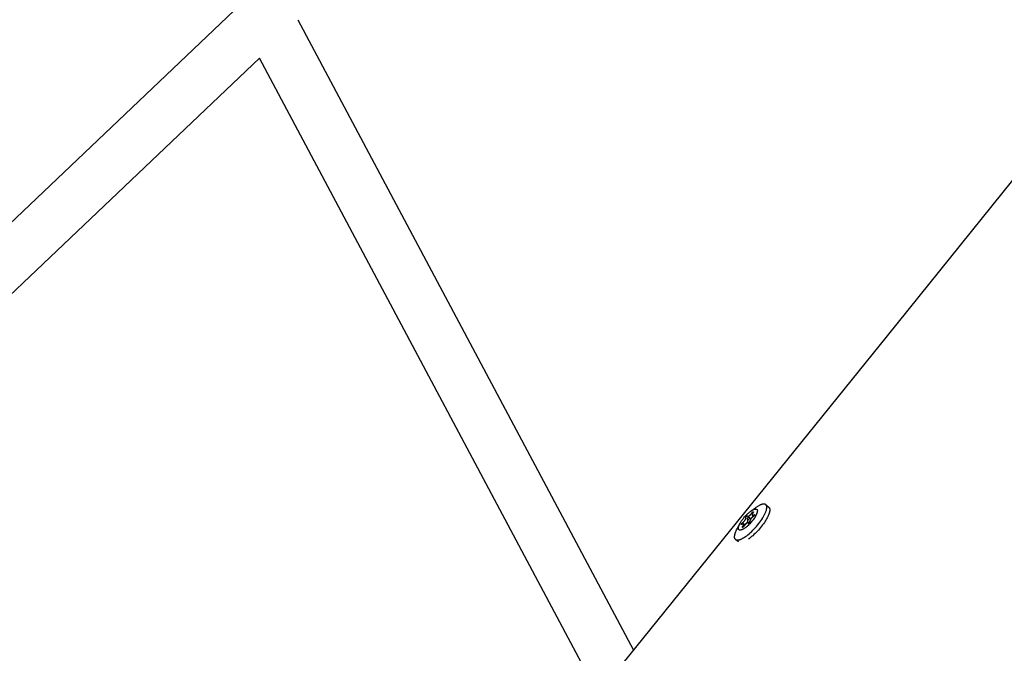
# Model space of a CAD drawing. Units: inches. Extents: x -398 to 785, y -364 to 370.
# Drawn here: x 106 to 121, y -167 to -157 of the extents above; entities that cross this region are included whole.
import ezdxf

# ---------------------------------------------------------------- set-up
doc = ezdxf.new("R2010")
doc.units = ezdxf.units.IN
doc.header["$MEASUREMENT"] = 0
doc.layers.add('Make2D$Visible$Curves', color=7, linetype='Continuous', true_color=0x000000)

msp = doc.modelspace()

# ---------------------------------------------------------------- linework, layer by layer
at = {"layer": 'Make2D$Visible$Curves', "lineweight": -3}
for points in [[(118.7742, -162.1722), (131.0227, -146.9374)], [(90.5989, -174.5699), (108.8378, -157.2236)], [(109.8024, -157.3608), (114.9102, -166.9576)], [(109.2216, -157.9447), (90.9225, -175.3482)], [(114.3729, -167.623), (109.2216, -157.9447)], [(113.7507, -168.3935), (118.7742, -162.1722)], [(116.5078, -165.1166), (116.5076, -165.1161), (116.5073, -165.1156), (116.5071, -165.1151), (116.5069, -165.1146), (116.5067, -165.1141), (116.5065, -165.1135), (116.5063, -165.113), (116.5062, -165.1124), (116.506, -165.1119), (116.5059, -165.1113), (116.5057, -165.1107), (116.5056, -165.1101), (116.5053, -165.1089), (116.5051, -165.1077), (116.5049, -165.1064), (116.5048, -165.1051), (116.5047, -165.1037), (116.5046, -165.1023), (116.5046, -165.1009), (116.5045, -165.0994), (116.5046, -165.0979), (116.5047, -165.0964), (116.5048, -165.0948), (116.5049, -165.0932), (116.5051, -165.0916), (116.5053, -165.0899), (116.5056, -165.0882), (116.5059, -165.0864), (116.5066, -165.0828), (116.5074, -165.0791), (116.5084, -165.0753), (116.5096, -165.0713), (116.5109, -165.0672), (116.5123, -165.0631), (116.5139, -165.0588), (116.5156, -165.0545), (116.5175, -165.0501), (116.5195, -165.0456), (116.5216, -165.041), (116.5262, -165.0317), (116.5312, -165.0223), (116.5367, -165.0127), (116.5425, -165.0031), (116.5486, -164.9936), (116.5556, -164.9831), (116.5631, -164.9724), (116.5712, -164.9615), (116.5797, -164.9505), (116.5886, -164.9395), (116.5978, -164.9285), (116.6074, -164.9177), (116.6172, -164.9072), (116.6271, -164.8969), (116.6371, -164.887), (116.6471, -164.8775), (116.6571, -164.8686), (116.6669, -164.8602), (116.6765, -164.8523), (116.6859, -164.8452), (116.6949, -164.8387)], [(116.6445, -164.9161), (116.6446, -164.9162), (116.6447, -164.9163), (116.6448, -164.9164), (116.6449, -164.9164), (116.645, -164.9165), (116.6451, -164.9166), (116.6452, -164.9167), (116.6453, -164.9167), (116.6454, -164.9168), (116.6455, -164.9169), (116.6456, -164.9169), (116.6458, -164.917), (116.6459, -164.9171), (116.646, -164.9171), (116.6461, -164.9172), (116.6462, -164.9172), (116.6464, -164.9173), (116.6465, -164.9173), (116.6466, -164.9174), (116.6468, -164.9174), (116.6469, -164.9174), (116.647, -164.9175), (116.6472, -164.9175), (116.6473, -164.9175), (116.6474, -164.9176), (116.6476, -164.9176), (116.6477, -164.9176), (116.6479, -164.9176), (116.6481, -164.9177), (116.6484, -164.9177), (116.6487, -164.9177), (116.6491, -164.9177), (116.6494, -164.9178), (116.6497, -164.9177), (116.65, -164.9177), (116.6503, -164.9177), (116.6507, -164.9177), (116.651, -164.9176), (116.6514, -164.9176), (116.6517, -164.9175), (116.6521, -164.9174), (116.6525, -164.9174), (116.6529, -164.9173), (116.6532, -164.9172), (116.6536, -164.9171), (116.654, -164.9169), (116.6548, -164.9167), (116.6557, -164.9164), (116.6565, -164.916), (116.6574, -164.9157), (116.6583, -164.9152), (116.6593, -164.9148), (116.6602, -164.9143), (116.6612, -164.9138), (116.6633, -164.9126), (116.6654, -164.9113), (116.6677, -164.9099), (116.67, -164.9083), (116.6729, -164.9062), (116.6757, -164.9041), (116.6784, -164.9019), (116.6812, -164.8996), (116.6839, -164.8973), (116.6865, -164.8948), (116.6891, -164.8923), (116.6917, -164.8896), (116.6943, -164.8869), (116.6968, -164.8841), (116.6992, -164.8812), (116.7017, -164.8783), (116.7041, -164.8752), (116.7064, -164.8721), (116.7087, -164.8689), (116.711, -164.8656), (116.7117, -164.8646), (116.7124, -164.8636), (116.7131, -164.8627), (116.7138, -164.8618), (116.7145, -164.8609), (116.7153, -164.86), (116.716, -164.8592), (116.7168, -164.8584), (116.7176, -164.8576), (116.7183, -164.8569), (116.7191, -164.8561), (116.7199, -164.8554), (116.7207, -164.8547), (116.7216, -164.8541), (116.7224, -164.8534), (116.7232, -164.8528), (116.7247, -164.8519), (116.7253, -164.8515), (116.7259, -164.8511), (116.7265, -164.8507), (116.7271, -164.8504), (116.7276, -164.8502), (116.7279, -164.85), (116.7282, -164.8499), (116.7284, -164.8498), (116.7286, -164.8497), (116.7289, -164.8497), (116.7291, -164.8496), (116.7293, -164.8495), (116.7295, -164.8495), (116.7296, -164.8495), (116.7297, -164.8494), (116.7298, -164.8494), (116.7299, -164.8494), (116.73, -164.8494), (116.73, -164.8494), (116.7301, -164.8494), (116.7302, -164.8494), (116.7303, -164.8494), (116.7304, -164.8494), (116.7305, -164.8494), (116.7305, -164.8494), (116.7306, -164.8494), (116.7307, -164.8494), (116.7307, -164.8494), (116.7308, -164.8494), (116.7308, -164.8494), (116.7308, -164.8494), (116.7309, -164.8494), (116.7309, -164.8494), (116.7309, -164.8494), (116.731, -164.8494), (116.731, -164.8494), (116.731, -164.8494), (116.7311, -164.8495), (116.7311, -164.8495), (116.7311, -164.8495), (116.7311, -164.8495), (116.7312, -164.8495), (116.7312, -164.8495), (116.7312, -164.8495), (116.7313, -164.8495), (116.7313, -164.8496), (116.7313, -164.8496), (116.7313, -164.8496), (116.7314, -164.8496), (116.7314, -164.8496), (116.7314, -164.8497), (116.7314, -164.8497), (116.7315, -164.8497), (116.7315, -164.8497), (116.7315, -164.8497), (116.7315, -164.8498), (116.7316, -164.8498), (116.7316, -164.8498), (116.7316, -164.8498), (116.7316, -164.8498), (116.7316, -164.8499), (116.7317, -164.8499), (116.7317, -164.8499), (116.7317, -164.8499), (116.7317, -164.85), (116.7317, -164.85), (116.7317, -164.85), (116.7318, -164.8501), (116.7318, -164.8501), (116.7318, -164.8501), (116.7318, -164.8501), (116.7318, -164.8502), (116.7318, -164.8502), (116.7319, -164.8502), (116.7319, -164.8503), (116.7319, -164.8503), (116.7319, -164.8503), (116.7319, -164.8504), (116.7319, -164.8504), (116.7319, -164.8505), (116.732, -164.8506), (116.732, -164.8506), (116.732, -164.8507), (116.732, -164.8508), (116.732, -164.8509), (116.732, -164.851), (116.732, -164.8511), (116.732, -164.8511), (116.732, -164.8512), (116.732, -164.8513), (116.732, -164.8514), (116.732, -164.8515), (116.732, -164.8516), (116.732, -164.8518), (116.732, -164.8521), (116.732, -164.8523), (116.7319, -164.8525), (116.7319, -164.8528), (116.7318, -164.8531), (116.7318, -164.8533), (116.7317, -164.8536), (116.7316, -164.8539), (116.7315, -164.8545), (116.7313, -164.8551), (116.731, -164.8558), (116.7309, -164.8562), (116.7307, -164.8566), (116.7306, -164.857), (116.7304, -164.8574), (116.7302, -164.8578), (116.73, -164.8582), (116.7296, -164.859), (116.7291, -164.8598), (116.7286, -164.8607), (116.728, -164.8616), (116.7274, -164.8625)], [(116.9671, -164.7808), (116.9678, -164.7814), (116.9684, -164.782), (116.9691, -164.7827), (116.9697, -164.7834), (116.9703, -164.784), (116.9709, -164.7848), (116.9715, -164.7855), (116.9721, -164.7862), (116.9726, -164.787), (116.9732, -164.7878), (116.9737, -164.7886), (116.9742, -164.7894), (116.9747, -164.7903), (116.9752, -164.7911), (116.9757, -164.792), (116.9761, -164.7929), (116.9765, -164.7939), (116.9769, -164.7948), (116.9773, -164.7958), (116.9777, -164.7968), (116.9781, -164.7978), (116.9784, -164.7988), (116.9787, -164.7999), (116.979, -164.801), (116.9793, -164.802), (116.9796, -164.8032), (116.9798, -164.8043), (116.9801, -164.8054), (116.9803, -164.8066), (116.9805, -164.8078), (116.9808, -164.8103), (116.9811, -164.8128), (116.9812, -164.8154), (116.9813, -164.8181), (116.9814, -164.8208), (116.9813, -164.8237), (116.9812, -164.8266), (116.981, -164.8296), (116.9807, -164.8326), (116.9804, -164.8357), (116.9799, -164.8389), (116.9794, -164.8422), (116.9788, -164.8456), (116.9781, -164.849), (116.9774, -164.8524), (116.9756, -164.8596), (116.9736, -164.8669), (116.9712, -164.8745), (116.9685, -164.8823), (116.9656, -164.8903), (116.9623, -164.8985), (116.9588, -164.9068), (116.955, -164.9153), (116.951, -164.9239), (116.9422, -164.9414), (116.9325, -164.9592), (116.922, -164.9771), (116.9109, -164.995), (116.899, -165.0132), (116.8861, -165.0318), (116.8723, -165.0507), (116.8577, -165.0699), (116.8423, -165.0891), (116.8263, -165.1083), (116.8097, -165.1272), (116.7927, -165.1457), (116.7754, -165.1638), (116.758, -165.1811), (116.7405, -165.1977), (116.7231, -165.2134), (116.706, -165.2281), (116.6892, -165.2418), (116.673, -165.2543), (116.6572, -165.2656)], [(116.6949, -164.8387), (116.7, -164.8352), (116.705, -164.8319), (116.71, -164.8288), (116.7149, -164.8258), (116.7198, -164.8231), (116.7246, -164.8205), (116.7294, -164.8181), (116.734, -164.816), (116.7386, -164.814), (116.7408, -164.8132), (116.743, -164.8123), (116.7452, -164.8116), (116.7473, -164.8109), (116.7494, -164.8103), (116.7514, -164.8097), (116.7535, -164.8092), (116.7554, -164.8087), (116.7574, -164.8084), (116.7593, -164.8081), (116.7611, -164.8078), (116.7629, -164.8076), (116.7638, -164.8076), (116.7647, -164.8075), (116.7656, -164.8075), (116.7664, -164.8075), (116.7672, -164.8075), (116.7681, -164.8075), (116.7689, -164.8076), (116.7697, -164.8076), (116.7705, -164.8077), (116.7712, -164.8078), (116.772, -164.8079), (116.7728, -164.808), (116.7735, -164.8081), (116.7742, -164.8083), (116.7749, -164.8085), (116.7756, -164.8086), (116.7763, -164.8088), (116.777, -164.8091), (116.7776, -164.8093), (116.7783, -164.8095), (116.7789, -164.8098), (116.7795, -164.8101), (116.7801, -164.8104), (116.7807, -164.8107), (116.7813, -164.811), (116.7818, -164.8114), (116.7824, -164.8117), (116.7829, -164.8121), (116.7834, -164.8125), (116.7839, -164.8129), (116.7844, -164.8133), (116.7849, -164.8138), (116.7853, -164.8142), (116.7858, -164.8147), (116.7862, -164.8152), (116.7866, -164.8157), (116.787, -164.8162), (116.7874, -164.8167), (116.7878, -164.8173), (116.7881, -164.8178), (116.7885, -164.8184), (116.7888, -164.8189), (116.7891, -164.8195), (116.7894, -164.8201), (116.7897, -164.8208), (116.79, -164.8214), (116.7902, -164.822), (116.7905, -164.8227), (116.7907, -164.8234), (116.7909, -164.824), (116.7911, -164.8247), (116.7913, -164.8254), (116.7915, -164.8262), (116.7917, -164.8269), (116.7918, -164.8276), (116.792, -164.8284), (116.7921, -164.8291), (116.7922, -164.8299), (116.7923, -164.8307), (116.7924, -164.8315), (116.7925, -164.8331), (116.7926, -164.8347), (116.7926, -164.8364), (116.7926, -164.8381), (116.7925, -164.8399), (116.7924, -164.8417), (116.7922, -164.8436), (116.792, -164.8455), (116.7917, -164.8475), (116.7914, -164.8496), (116.791, -164.8517), (116.7906, -164.8538), (116.7901, -164.856), (116.7895, -164.8582), (116.7883, -164.8629), (116.7868, -164.8677), (116.7851, -164.8728), (116.7831, -164.878), (116.781, -164.8834), (116.7786, -164.889), (116.776, -164.8947), (116.7731, -164.9006), (116.7701, -164.9065), (116.7668, -164.9126), (116.7634, -164.9188), (116.7559, -164.9314), (116.7478, -164.9443), (116.7391, -164.9571), (116.7298, -164.97), (116.7202, -164.9826), (116.7103, -164.995), (116.7002, -165.007), (116.6901, -165.0185)], [(116.6926, -164.8403), (116.7665, -164.7878)], [(116.7274, -164.8625), (116.7253, -164.8658), (116.7233, -164.869), (116.7214, -164.872), (116.7198, -164.8749), (116.7183, -164.8777), (116.7177, -164.879), (116.717, -164.8804), (116.7165, -164.8816), (116.7159, -164.8829), (116.7154, -164.8841), (116.715, -164.8853), (116.7146, -164.8865), (116.7143, -164.8876), (116.7139, -164.8887), (116.7137, -164.8898), (116.7136, -164.8903), (116.7135, -164.8908), (116.7134, -164.8913), (116.7133, -164.8918), (116.7132, -164.8923), (116.7132, -164.8928), (116.7131, -164.8933), (116.7131, -164.8937), (116.713, -164.8942), (116.713, -164.8946), (116.713, -164.8951), (116.713, -164.8955), (116.713, -164.8959), (116.7131, -164.8964), (116.7131, -164.8968), (116.7132, -164.8972), (116.7132, -164.8976), (116.7133, -164.898), (116.7134, -164.8983), (116.7135, -164.8987), (116.7136, -164.8991), (116.7137, -164.8994), (116.7138, -164.8996), (116.7138, -164.8998), (116.7139, -164.9), (116.714, -164.9001), (116.7141, -164.9003), (116.7142, -164.9005)], [(116.7621, -165.0913), (116.7794, -165.0717), (116.7966, -165.0513), (116.8134, -165.0302), (116.8298, -165.0087), (116.8455, -164.9868), (116.8604, -164.9649), (116.8743, -164.9431), (116.887, -164.9216), (116.8928, -164.911), (116.8984, -164.9007), (116.9035, -164.8905), (116.9083, -164.8805), (116.9128, -164.8708), (116.9169, -164.8613), (116.9205, -164.8521), (116.9238, -164.8432), (116.9268, -164.8346), (116.9293, -164.8264), (116.9314, -164.8184), (116.9324, -164.8146), (116.9332, -164.8109), (116.934, -164.8072), (116.9346, -164.8037), (116.9352, -164.8002), (116.9356, -164.7968), (116.936, -164.7935), (116.9363, -164.7903), (116.9365, -164.7872), (116.9366, -164.7842), (116.9367, -164.7813), (116.9366, -164.7784), (116.9365, -164.7756), (116.9363, -164.7729), (116.9361, -164.7715), (116.936, -164.7702), (116.9358, -164.7689), (116.9356, -164.7676), (116.9354, -164.7663), (116.9351, -164.7651), (116.9348, -164.7638), (116.9345, -164.7626), (116.9342, -164.7614), (116.9338, -164.7602), (116.9335, -164.7591), (116.9331, -164.7579), (116.9327, -164.7568), (116.9322, -164.7557), (116.9318, -164.7546), (116.9313, -164.7536), (116.9308, -164.7526), (116.9302, -164.7516), (116.9297, -164.7506), (116.9291, -164.7496), (116.9285, -164.7487), (116.9278, -164.7477), (116.9272, -164.7469), (116.9265, -164.746), (116.9258, -164.7451), (116.9251, -164.7443), (116.9243, -164.7435), (116.9235, -164.7428), (116.9227, -164.742), (116.9219, -164.7413), (116.921, -164.7406), (116.9202, -164.7399), (116.9193, -164.7393), (116.9183, -164.7387), (116.9174, -164.7381), (116.9164, -164.7375), (116.9154, -164.737), (116.9144, -164.7365), (116.9133, -164.736), (116.9123, -164.7355), (116.9112, -164.7351), (116.9101, -164.7347), (116.9089, -164.7343), (116.9078, -164.734), (116.9066, -164.7337), (116.9054, -164.7334), (116.9042, -164.7331), (116.9029, -164.7329), (116.9016, -164.7327), (116.9003, -164.7325), (116.899, -164.7324), (116.8977, -164.7322), (116.8963, -164.7321), (116.8949, -164.7321), (116.8935, -164.7321), (116.8921, -164.732), (116.8906, -164.7321), (116.8892, -164.7321), (116.8877, -164.7322), (116.8862, -164.7323), (116.8831, -164.7326), (116.88, -164.733), (116.8767, -164.7335), (116.8734, -164.7342), (116.8701, -164.7349), (116.8666, -164.7358), (116.8631, -164.7367), (116.8595, -164.7378), (116.8559, -164.739), (116.8522, -164.7403), (116.8485, -164.7417), (116.8447, -164.7432), (116.8369, -164.7465), (116.829, -164.7501), (116.8209, -164.7542), (116.8127, -164.7586), (116.8044, -164.7633), (116.796, -164.7683), (116.7875, -164.7736), (116.779, -164.7792), (116.7704, -164.7851)], [(116.7665, -164.7878), (116.7704, -164.7851)], [(116.9224, -164.7417), (116.9671, -164.7808)], [(116.6901, -165.0185), (116.6775, -165.032), (116.6643, -165.0455), (116.6505, -165.0586), (116.6435, -165.065), (116.6364, -165.0712), (116.6292, -165.0773), (116.6221, -165.0831), (116.6149, -165.0886), (116.6078, -165.0939), (116.6008, -165.0989), (116.5939, -165.1036), (116.587, -165.1079), (116.5804, -165.1118), (116.5739, -165.1154), (116.5708, -165.117), (116.5677, -165.1186), (116.5646, -165.12), (116.5616, -165.1213), (116.5587, -165.1225), (116.5558, -165.1236), (116.5531, -165.1247), (116.5503, -165.1256), (116.5477, -165.1264), (116.5451, -165.1271), (116.5426, -165.1277), (116.5402, -165.1281), (116.539, -165.1284), (116.5379, -165.1285), (116.5367, -165.1287), (116.5356, -165.1288), (116.5345, -165.1289), (116.5334, -165.129), (116.5324, -165.1291), (116.5313, -165.1291), (116.5303, -165.1291), (116.5293, -165.1291), (116.5283, -165.129), (116.5274, -165.129), (116.5265, -165.1289), (116.5255, -165.1288), (116.5247, -165.1287), (116.5238, -165.1285), (116.5229, -165.1283), (116.5221, -165.1281), (116.5213, -165.1279), (116.5205, -165.1276), (116.5197, -165.1274), (116.519, -165.1271), (116.5183, -165.1268), (116.5176, -165.1265), (116.5172, -165.1263), (116.5169, -165.1261), (116.5165, -165.1259), (116.5162, -165.1257), (116.5159, -165.1256), (116.5156, -165.1254), (116.5152, -165.1252), (116.5149, -165.125), (116.5146, -165.1247), (116.5143, -165.1245), (116.514, -165.1243), (116.5137, -165.1241), (116.5135, -165.1239), (116.5132, -165.1236), (116.5129, -165.1234), (116.5126, -165.1231), (116.5124, -165.1229), (116.5121, -165.1227), (116.5119, -165.1224), (116.5116, -165.1221), (116.5114, -165.1219), (116.5111, -165.1216), (116.5107, -165.1211)], [(116.5524, -165.0435), (116.5521, -165.0436), (116.5519, -165.0438), (116.5517, -165.0438), (116.5514, -165.0439), (116.5512, -165.044), (116.551, -165.0441), (116.5508, -165.0442), (116.5506, -165.0442), (116.5504, -165.0443), (116.5503, -165.0443), (116.5502, -165.0443), (116.5501, -165.0443), (116.55, -165.0443), (116.5499, -165.0444), (116.5498, -165.0444), (116.5497, -165.0444), (116.5497, -165.0444), (116.5496, -165.0444), (116.5495, -165.0444), (116.5494, -165.0444), (116.5493, -165.0444), (116.5493, -165.0444), (116.5492, -165.0444), (116.5491, -165.0444), (116.549, -165.0444), (116.5489, -165.0443), (116.5489, -165.0443), (116.5488, -165.0443), (116.5487, -165.0443), (116.5487, -165.0443), (116.5486, -165.0442), (116.5486, -165.0442), (116.5485, -165.0442), (116.5485, -165.0442), (116.5485, -165.0442), (116.5484, -165.0442), (116.5484, -165.0442), (116.5484, -165.0442), (116.5483, -165.0441), (116.5483, -165.0441), (116.5483, -165.0441), (116.5483, -165.0441), (116.5482, -165.0441), (116.5482, -165.044), (116.5482, -165.044), (116.5481, -165.044), (116.5481, -165.044), (116.5481, -165.044), (116.5481, -165.0439), (116.548, -165.0439), (116.548, -165.0439), (116.548, -165.0439), (116.548, -165.0439), (116.5479, -165.0438), (116.5479, -165.0438), (116.5479, -165.0438), (116.5479, -165.0438), (116.5478, -165.0437), (116.5478, -165.0437), (116.5478, -165.0437), (116.5477, -165.0436), (116.5477, -165.0435), (116.5476, -165.0435), (116.5476, -165.0434), (116.5476, -165.0434), (116.5475, -165.0433), (116.5475, -165.0432), (116.5475, -165.0431), (116.5474, -165.0431), (116.5474, -165.043), (116.5474, -165.0429), (116.5473, -165.0428), (116.5473, -165.0427), (116.5473, -165.0426), (116.5472, -165.0425), (116.5472, -165.0424), (116.5472, -165.0423), (116.5472, -165.0423), (116.5471, -165.0422), (116.5471, -165.0421), (116.5471, -165.042), (116.5471, -165.0419), (116.5471, -165.0418), (116.5471, -165.0417), (116.547, -165.0416), (116.547, -165.0415), (116.547, -165.0414), (116.547, -165.0413), (116.547, -165.0412), (116.547, -165.0409), (116.547, -165.0407), (116.547, -165.0405), (116.5471, -165.0403), (116.5471, -165.0401), (116.5471, -165.0398), (116.5472, -165.0396), (116.5472, -165.0394), (116.5473, -165.0391), (116.5473, -165.0389), (116.5474, -165.0386), (116.5475, -165.0384), (116.5476, -165.0381), (116.5477, -165.0379), (116.5478, -165.0376), (116.5479, -165.0374), (116.548, -165.0371), (116.5481, -165.0368), (116.5484, -165.0363), (116.5487, -165.0357), (116.549, -165.0351), (116.5493, -165.0345), (116.5497, -165.0339), (116.5501, -165.0333), (116.5505, -165.0327), (116.551, -165.032), (116.552, -165.0307), (116.5532, -165.0293), (116.5544, -165.0278), (116.5557, -165.0263), (116.5572, -165.0247), (116.558, -165.0239), (116.5588, -165.0231), (116.5597, -165.0224), (116.5605, -165.0216), (116.5613, -165.021), (116.5621, -165.0203), (116.5629, -165.0197), (116.5637, -165.0191), (116.5665, -165.0171), (116.5693, -165.015), (116.572, -165.0128), (116.5748, -165.0105), (116.5775, -165.0081), (116.5801, -165.0057), (116.5827, -165.0031), (116.5853, -165.0005), (116.5879, -164.9978), (116.5904, -164.995), (116.5928, -164.9921), (116.5953, -164.9891), (116.5977, -164.9861), (116.6, -164.983), (116.6023, -164.9797), (116.6046, -164.9764), (116.6068, -164.9731), (116.6088, -164.97), (116.6106, -164.967), (116.6123, -164.964), (116.6137, -164.9613), (116.6144, -164.9599), (116.615, -164.9586), (116.6156, -164.9573), (116.6161, -164.9561), (116.6166, -164.9548), (116.6171, -164.9536), (116.6175, -164.9525), (116.6178, -164.9514), (116.6181, -164.9503), (116.6184, -164.9492), (116.6185, -164.9487), (116.6186, -164.9482), (116.6187, -164.9477), (116.6188, -164.9472), (116.6189, -164.9467), (116.6189, -164.9462), (116.619, -164.9457), (116.619, -164.9452), (116.619, -164.9448), (116.619, -164.9443), (116.619, -164.9439), (116.619, -164.9434), (116.619, -164.943), (116.619, -164.9426), (116.619, -164.9422), (116.6189, -164.9418), (116.6188, -164.9414), (116.6188, -164.941), (116.6187, -164.9406), (116.6186, -164.9402), (116.6185, -164.9399), (116.6184, -164.9395), (116.6183, -164.9393), (116.6182, -164.9392), (116.6182, -164.939), (116.6181, -164.9388), (116.6181, -164.9388), (116.618, -164.9387), (116.618, -164.9387), (116.618, -164.9386), (116.618, -164.9385), (116.6179, -164.9384), (116.6179, -164.9383), (116.6179, -164.9382), (116.6179, -164.9381), (116.6178, -164.9379), (116.6178, -164.9378), (116.6178, -164.9377), (116.6178, -164.9376), (116.6178, -164.9374), (116.6178, -164.9373), (116.6178, -164.9372), (116.6178, -164.937), (116.6178, -164.9369), (116.6178, -164.9368), (116.6178, -164.9366), (116.6179, -164.9365), (116.6179, -164.9363), (116.6179, -164.9362), (116.6179, -164.936), (116.618, -164.9359), (116.618, -164.9357), (116.6181, -164.9354), (116.6182, -164.9351), (116.6183, -164.9348), (116.6184, -164.9344), (116.6185, -164.9341), (116.6187, -164.9337), (116.6188, -164.9333), (116.619, -164.9329), (116.6192, -164.9325), (116.6194, -164.9321), (116.6198, -164.9313), (116.6203, -164.9304), (116.6208, -164.9295), (116.6214, -164.9286), (116.6221, -164.9276), (116.6233, -164.9259), (116.6244, -164.9244), (116.6256, -164.9229), (116.6267, -164.9215), (116.6278, -164.9202), (116.6284, -164.9196), (116.629, -164.919), (116.6295, -164.9184), (116.6301, -164.9179), (116.6306, -164.9174), (116.6312, -164.9169), (116.6317, -164.9164), (116.6323, -164.916), (116.6328, -164.9155), (116.6334, -164.9151), (116.6339, -164.9148), (116.6344, -164.9144), (116.635, -164.9141), (116.6355, -164.9138), (116.636, -164.9135), (116.6363, -164.9134), (116.6366, -164.9133), (116.6368, -164.9132), (116.6371, -164.913), (116.6373, -164.9129), (116.6376, -164.9128), (116.6379, -164.9128), (116.6381, -164.9127), (116.6384, -164.9126), (116.6386, -164.9125), (116.6389, -164.9124), (116.6392, -164.9124), (116.6394, -164.9123), (116.6397, -164.9123), (116.6398, -164.9122), (116.6399, -164.9122), (116.6401, -164.9122), (116.6402, -164.9122), (116.6403, -164.9122), (116.6404, -164.9122), (116.6405, -164.9122), (116.6406, -164.9122), (116.6408, -164.9122), (116.6409, -164.9122), (116.6409, -164.9122), (116.641, -164.9122), (116.641, -164.9122), (116.6411, -164.9122), (116.6411, -164.9122), (116.6412, -164.9122), (116.6412, -164.9123), (116.6413, -164.9123), (116.6413, -164.9123), (116.6413, -164.9123), (116.6414, -164.9123), (116.6414, -164.9123), (116.6415, -164.9123), (116.6415, -164.9124), (116.6416, -164.9124), (116.6416, -164.9124), (116.6416, -164.9124), (116.6417, -164.9124), (116.6417, -164.9125), (116.6418, -164.9125), (116.6418, -164.9125), (116.6418, -164.9125), (116.6419, -164.9125), (116.6419, -164.9126), (116.6419, -164.9126), (116.642, -164.9126), (116.642, -164.9127), (116.642, -164.9127), (116.6421, -164.9127), (116.6421, -164.9127), (116.6421, -164.9128), (116.6422, -164.9128), (116.6422, -164.9128), (116.6422, -164.9129), (116.6423, -164.9129), (116.6423, -164.9129), (116.6423, -164.913), (116.6423, -164.913), (116.6424, -164.9131), (116.6424, -164.9131), (116.6424, -164.9131), (116.6424, -164.9132), (116.6425, -164.9132), (116.6425, -164.9133)], [(116.638, -165.0217), (116.6368, -165.0223), (116.6355, -165.023), (116.6342, -165.0237), (116.6329, -165.0245), (116.6315, -165.0254), (116.6301, -165.0263), (116.6271, -165.0283), (116.6243, -165.0304), (116.6215, -165.0325), (116.6187, -165.0347), (116.616, -165.037), (116.6133, -165.0393), (116.6106, -165.0418), (116.608, -165.0443), (116.6054, -165.047), (116.6029, -165.0497), (116.6004, -165.0525), (116.5979, -165.0554), (116.5955, -165.0583), (116.5931, -165.0614), (116.5907, -165.0645), (116.5884, -165.0677), (116.5861, -165.071), (116.5854, -165.072), (116.5847, -165.073), (116.584, -165.0739), (116.5833, -165.0748), (116.5826, -165.0757), (116.5819, -165.0766), (116.5811, -165.0774), (116.5804, -165.0782), (116.5796, -165.079), (116.5788, -165.0797), (116.578, -165.0805), (116.5772, -165.0812), (116.5764, -165.0819), (116.5756, -165.0825), (116.5747, -165.0832), (116.5739, -165.0838), (116.5731, -165.0843), (116.5723, -165.0848), (116.5716, -165.0853), (116.5709, -165.0857), (116.5703, -165.086), (116.57, -165.0862), (116.5697, -165.0863), (116.5694, -165.0865), (116.5691, -165.0866), (116.5688, -165.0867), (116.5686, -165.0868), (116.5683, -165.0869), (116.5681, -165.087), (116.5679, -165.087), (116.5678, -165.0871), (116.5677, -165.0871), (116.5676, -165.0871), (116.5675, -165.0872), (116.5674, -165.0872), (116.5673, -165.0872), (116.5672, -165.0872), (116.5671, -165.0872), (116.567, -165.0872), (116.5669, -165.0872), (116.5668, -165.0872), (116.5667, -165.0872), (116.5666, -165.0872), (116.5666, -165.0872), (116.5665, -165.0872), (116.5665, -165.0872), (116.5665, -165.0872), (116.5664, -165.0872), (116.5664, -165.0872), (116.5663, -165.0872), (116.5663, -165.0872), (116.5663, -165.0872), (116.5662, -165.0872), (116.5662, -165.0872), (116.5662, -165.0872), (116.5661, -165.0871), (116.5661, -165.0871), (116.5661, -165.0871), (116.566, -165.0871), (116.566, -165.0871), (116.566, -165.0871), (116.5659, -165.0871), (116.5659, -165.087), (116.5659, -165.087), (116.5658, -165.087), (116.5658, -165.087), (116.5658, -165.087), (116.5657, -165.087), (116.5657, -165.0869), (116.5657, -165.0869), (116.5657, -165.0869)], [(116.5905, -165.0419), (116.5941, -165.0408), (116.5966, -165.04), (116.5991, -165.0391), (116.6016, -165.0382), (116.6041, -165.0372), (116.6066, -165.0361), (116.6091, -165.0349), (116.6116, -165.0337), (116.6141, -165.0323), (116.6163, -165.031), (116.6184, -165.0297), (116.6205, -165.0283), (116.6226, -165.0269), (116.6246, -165.0253), (116.6266, -165.0238), (116.6285, -165.0221), (116.6304, -165.0204), (116.6314, -165.0195), (116.6323, -165.0186), (116.6332, -165.0176), (116.6341, -165.0167), (116.635, -165.0157), (116.6358, -165.0147), (116.6367, -165.0137), (116.6375, -165.0127), (116.6386, -165.0113), (116.6396, -165.0099), (116.6406, -165.0085), (116.6416, -165.007), (116.6426, -165.0054), (116.6436, -165.0038), (116.6445, -165.0022), (116.6453, -165.0005), (116.646, -164.9991), (116.6467, -164.9976), (116.6473, -164.9962), (116.6478, -164.9947), (116.6483, -164.9932), (116.6488, -164.9918), (116.6492, -164.9903), (116.6495, -164.9889), (116.6497, -164.988), (116.6499, -164.9871), (116.65, -164.9863), (116.6501, -164.9854), (116.6502, -164.9846), (116.6503, -164.9837), (116.6503, -164.9829), (116.6504, -164.9821), (116.6504, -164.9813), (116.6504, -164.9805), (116.6504, -164.9797), (116.6504, -164.9789), (116.6503, -164.9781), (116.6502, -164.9773), (116.6502, -164.9765), (116.6501, -164.9758), (116.6499, -164.9748), (116.6497, -164.9739), (116.6495, -164.973), (116.6493, -164.9722), (116.6491, -164.9713), (116.6488, -164.9705), (116.6485, -164.9696), (116.6482, -164.9688), (116.6479, -164.968), (116.6475, -164.9672), (116.6471, -164.9664), (116.6468, -164.9657), (116.6463, -164.9649), (116.6459, -164.9642), (116.6455, -164.9635), (116.644, -164.9613), (116.6438, -164.961), (116.6437, -164.9607), (116.6435, -164.9603), (116.6434, -164.9602), (116.6433, -164.96), (116.6432, -164.9598), (116.6431, -164.9596), (116.6431, -164.9594), (116.643, -164.9592), (116.6429, -164.959), (116.6429, -164.9588), (116.6428, -164.9586), (116.6427, -164.9584), (116.6427, -164.9582), (116.6426, -164.958), (116.6426, -164.9578), (116.6426, -164.9575), (116.6425, -164.9573), (116.6425, -164.957), (116.6425, -164.9567), (116.6424, -164.9564), (116.6424, -164.9561), (116.6424, -164.9558), (116.6424, -164.9555), (116.6424, -164.9552), (116.6425, -164.9549), (116.6425, -164.9545), (116.6425, -164.9542), (116.6426, -164.9539), (116.6426, -164.9535), (116.6427, -164.9532), (116.6427, -164.9529), (116.6428, -164.9525), (116.6429, -164.9522), (116.643, -164.9518), (116.6431, -164.9513), (116.6433, -164.9508), (116.6435, -164.9502), (116.6437, -164.9497), (116.6439, -164.9492), (116.6441, -164.9487), (116.6445, -164.9478), (116.6449, -164.947), (116.6453, -164.9462), (116.6459, -164.9449), (116.6466, -164.9437), (116.647, -164.9431), (116.6473, -164.9425), (116.6477, -164.9419), (116.6481, -164.9414), (116.6485, -164.9408), (116.6489, -164.9402), (116.6495, -164.9395), (116.6498, -164.9392), (116.6501, -164.9388), (116.6504, -164.9385), (116.6507, -164.9382), (116.651, -164.9378), (116.6513, -164.9375), (116.6517, -164.9372), (116.652, -164.9369), (116.6523, -164.9366), (116.6527, -164.9363), (116.653, -164.9361), (116.6534, -164.9358), (116.6537, -164.9356), (116.6541, -164.9353), (116.6544, -164.9352), (116.6547, -164.935), (116.6549, -164.9349), (116.6552, -164.9347), (116.6555, -164.9346), (116.6558, -164.9344), (116.6561, -164.9343), (116.6563, -164.9342), (116.6566, -164.9341), (116.6569, -164.934), (116.6572, -164.9339), (116.6574, -164.9338), (116.6577, -164.9337), (116.658, -164.9336), (116.6583, -164.9336), (116.6585, -164.9335), (116.6589, -164.9334), (116.6592, -164.9334), (116.6595, -164.9333), (116.6598, -164.9333), (116.6601, -164.9332), (116.6604, -164.9332), (116.6607, -164.9332), (116.661, -164.9332), (116.6613, -164.9332), (116.6616, -164.9332), (116.6619, -164.9332), (116.6622, -164.9332), (116.6625, -164.9332), (116.6628, -164.9332), (116.6633, -164.9333), (116.6638, -164.9333), (116.664, -164.9334), (116.6642, -164.9334)], [(116.6544, -165.0228), (116.6543, -165.0226), (116.6542, -165.0224), (116.6541, -165.0222), (116.654, -165.022), (116.6538, -165.0218), (116.6537, -165.0216), (116.6535, -165.0214), (116.6534, -165.0212), (116.6532, -165.021), (116.6531, -165.0209), (116.6529, -165.0207), (116.6529, -165.0206), (116.6528, -165.0205), (116.6527, -165.0205), (116.6526, -165.0204), (116.6525, -165.0203), (116.6524, -165.0203), (116.6523, -165.0202), (116.6522, -165.0201), (116.6522, -165.0201), (116.6521, -165.02), (116.652, -165.0199), (116.6519, -165.0199), (116.6518, -165.0198), (116.6517, -165.0198), (116.6516, -165.0197), (116.6515, -165.0197), (116.6514, -165.0196), (116.6513, -165.0196), (116.6512, -165.0195), (116.6511, -165.0195), (116.6509, -165.0194), (116.6507, -165.0193), (116.6504, -165.0192), (116.6502, -165.0192), (116.65, -165.0191), (116.6498, -165.019), (116.6495, -165.019), (116.6493, -165.0189), (116.649, -165.0189), (116.6488, -165.0189), (116.6485, -165.0189), (116.6483, -165.0189), (116.648, -165.0188), (116.6478, -165.0188), (116.6475, -165.0189), (116.6472, -165.0189), (116.6469, -165.0189), (116.6466, -165.0189), (116.6463, -165.0189), (116.646, -165.019), (116.6457, -165.019), (116.6454, -165.0191), (116.6451, -165.0191), (116.6445, -165.0193), (116.6439, -165.0194), (116.6432, -165.0196), (116.6425, -165.0198), (116.6418, -165.0201), (116.6411, -165.0204), (116.6403, -165.0207), (116.6396, -165.021), (116.6388, -165.0213), (116.638, -165.0217)], [(116.6425, -164.9133), (116.6425, -164.9133), (116.6425, -164.9134), (116.6426, -164.9136), (116.6427, -164.9138), (116.6428, -164.914), (116.6429, -164.9142), (116.643, -164.9144), (116.6431, -164.9146), (116.6433, -164.9147), (116.6434, -164.9149), (116.6435, -164.9151), (116.6436, -164.9152), (116.6438, -164.9154), (116.6439, -164.9156), (116.644, -164.9157), (116.6442, -164.9158), (116.6443, -164.916), (116.6445, -164.9161)], [(116.6732, -164.9413), (116.6445, -164.9161)], [(116.6788, -164.9449), (116.6644, -164.9606), (116.6502, -164.9767)], [(116.6527, -165.0205), (116.6571, -165.0244)], [(116.6781, -164.9926), (116.6658, -165.007), (116.6539, -165.0216)], [(116.7142, -164.9005), (116.7142, -164.9007), (116.7143, -164.9008), (116.7144, -164.901), (116.7145, -164.9011), (116.7146, -164.9013), (116.7147, -164.9014), (116.7148, -164.9016), (116.7149, -164.9017), (116.715, -164.9018), (116.715, -164.902), (116.7151, -164.9021), (116.7153, -164.9022), (116.7154, -164.9023), (116.7155, -164.9024), (116.7156, -164.9026), (116.7157, -164.9027), (116.7158, -164.9028), (116.7159, -164.9029), (116.716, -164.903), (116.7161, -164.9031), (116.7163, -164.9032), (116.7164, -164.9033), (116.7165, -164.9033), (116.7166, -164.9034), (116.7168, -164.9035), (116.7169, -164.9036), (116.717, -164.9037), (116.7172, -164.9037), (116.7173, -164.9038), (116.7174, -164.9039), (116.7176, -164.9039), (116.7177, -164.904), (116.7179, -164.904), (116.718, -164.9041), (116.7182, -164.9042), (116.7183, -164.9042), (116.7185, -164.9042), (116.7186, -164.9043), (116.7188, -164.9043), (116.719, -164.9044), (116.7191, -164.9044), (116.7193, -164.9044), (116.7195, -164.9044), (116.7196, -164.9045), (116.7198, -164.9045), (116.72, -164.9045), (116.7202, -164.9045), (116.7203, -164.9045), (116.7205, -164.9045), (116.7207, -164.9045), (116.7211, -164.9045), (116.7214, -164.9045), (116.7218, -164.9045), (116.7222, -164.9044), (116.7226, -164.9044), (116.7231, -164.9043), (116.7235, -164.9042), (116.7239, -164.9041), (116.7243, -164.904), (116.7248, -164.9039), (116.7253, -164.9038), (116.7257, -164.9036), (116.7262, -164.9035), (116.7272, -164.9031), (116.7282, -164.9027), (116.7292, -164.9023), (116.7303, -164.9018), (116.7314, -164.9012), (116.7325, -164.9006), (116.7337, -164.9), (116.7349, -164.8993), (116.7362, -164.8985), (116.7388, -164.8969), (116.7415, -164.895), (116.7423, -164.8945), (116.7431, -164.894), (116.7435, -164.8937), (116.7439, -164.8935), (116.7442, -164.8933), (116.7446, -164.8932), (116.7449, -164.893), (116.7452, -164.8929), (116.7456, -164.8927), (116.7459, -164.8926), (116.746, -164.8925), (116.7462, -164.8925), (116.7463, -164.8925), (116.7464, -164.8924), (116.7466, -164.8924), (116.7467, -164.8923), (116.7468, -164.8923), (116.747, -164.8923), (116.7471, -164.8923), (116.7472, -164.8922), (116.7473, -164.8922), (116.7475, -164.8922), (116.7476, -164.8922), (116.7477, -164.8922), (116.7477, -164.8922), (116.7478, -164.8922), (116.7479, -164.8922), (116.7479, -164.8922), (116.748, -164.8922), (116.748, -164.8922), (116.7481, -164.8922), (116.7481, -164.8922), (116.7482, -164.8923), (116.7482, -164.8923), (116.7483, -164.8923), (116.7483, -164.8923), (116.7484, -164.8923), (116.7484, -164.8923), (116.7485, -164.8923), (116.7485, -164.8923), (116.7485, -164.8924), (116.7486, -164.8924), (116.7486, -164.8924), (116.7487, -164.8924), (116.7487, -164.8924), (116.7488, -164.8924), (116.7488, -164.8925), (116.7488, -164.8925), (116.7489, -164.8925), (116.7489, -164.8925), (116.749, -164.8926), (116.749, -164.8926), (116.749, -164.8926), (116.7491, -164.8926), (116.7491, -164.8927), (116.7492, -164.8927), (116.7492, -164.8927), (116.7492, -164.8928), (116.7493, -164.8928), (116.7493, -164.8928), (116.7493, -164.8929), (116.7493, -164.8929), (116.7494, -164.8929), (116.7494, -164.893), (116.7494, -164.893), (116.7495, -164.8931), (116.7495, -164.8931), (116.7495, -164.8931), (116.7496, -164.8932), (116.7496, -164.8932), (116.7496, -164.8933), (116.7496, -164.8933), (116.7497, -164.8934), (116.7497, -164.8934), (116.7497, -164.8935), (116.7497, -164.8935), (116.7498, -164.8936), (116.7498, -164.8937), (116.7498, -164.8938), (116.7499, -164.8939), (116.7499, -164.894), (116.7499, -164.8941), (116.7499, -164.8942), (116.75, -164.8942), (116.75, -164.8943), (116.75, -164.8944), (116.75, -164.8945), (116.75, -164.8946), (116.7501, -164.8947), (116.7501, -164.8948), (116.7501, -164.8949), (116.7501, -164.895), (116.7501, -164.8951), (116.7501, -164.8952), (116.7501, -164.8953), (116.7501, -164.8954), (116.7501, -164.8957), (116.7501, -164.8959), (116.7501, -164.8961), (116.7501, -164.8963), (116.7501, -164.8965), (116.75, -164.8968), (116.75, -164.897), (116.7499, -164.8972), (116.7499, -164.8975), (116.7498, -164.8977), (116.7497, -164.898), (116.7497, -164.8982), (116.7496, -164.8985), (116.7495, -164.8987), (116.7494, -164.899), (116.7493, -164.8992), (116.7492, -164.8995), (116.749, -164.8998), (116.7488, -164.9003), (116.7485, -164.9009), (116.7482, -164.9015), (116.7478, -164.9021), (116.7474, -164.9027), (116.747, -164.9033), (116.7466, -164.9039), (116.7461, -164.9046), (116.7451, -164.9059), (116.744, -164.9073), (116.7428, -164.9088), (116.7414, -164.9103), (116.7399, -164.9118), (116.7391, -164.9127), (116.7383, -164.9135), (116.7375, -164.9142), (116.7367, -164.915), (116.7359, -164.9156), (116.7351, -164.9163), (116.7343, -164.9169), (116.7335, -164.9175), (116.7307, -164.9195), (116.7279, -164.9216), (116.7251, -164.9238), (116.7224, -164.9261), (116.7197, -164.9285), (116.717, -164.9309), (116.7144, -164.9335), (116.7118, -164.9361), (116.7093, -164.9388), (116.7068, -164.9416), (116.7043, -164.9445), (116.7019, -164.9475), (116.6995, -164.9505), (116.6971, -164.9536), (116.6948, -164.9569), (116.6925, -164.9602), (116.6903, -164.9634), (116.6883, -164.9666), (116.6865, -164.9696), (116.6849, -164.9726), (116.6834, -164.9753), (116.6827, -164.9767), (116.6821, -164.978), (116.6815, -164.9793), (116.681, -164.9805), (116.6805, -164.9818), (116.6801, -164.983), (116.6797, -164.9841), (116.6793, -164.9852), (116.679, -164.9863), (116.6788, -164.9874), (116.6786, -164.9879), (116.6785, -164.9884), (116.6784, -164.9889), (116.6784, -164.9894), (116.6783, -164.9899), (116.6782, -164.9904), (116.6782, -164.9909), (116.6781, -164.9914), (116.6781, -164.9918), (116.6781, -164.9923), (116.6781, -164.9927), (116.6781, -164.9931), (116.6781, -164.9936), (116.6782, -164.994), (116.6782, -164.9944), (116.6782, -164.9948), (116.6783, -164.9952), (116.6784, -164.9956), (116.6785, -164.996), (116.6786, -164.9964), (116.6787, -164.9967), (116.6788, -164.9971), (116.6789, -164.9973), (116.6789, -164.9974), (116.679, -164.9976), (116.6791, -164.9978), (116.6791, -164.9978), (116.6791, -164.9979), (116.6791, -164.9979), (116.6791, -164.998), (116.6792, -164.9981), (116.6792, -164.9982), (116.6792, -164.9983), (116.6793, -164.9984), (116.6793, -164.9985), (116.6793, -164.9987), (116.6793, -164.9988), (116.6793, -164.9989), (116.6793, -164.999), (116.6793, -164.9991), (116.6793, -164.9993), (116.6793, -164.9994), (116.6793, -164.9995), (116.6793, -164.9997), (116.6793, -164.9998), (116.6793, -165), (116.6793, -165.0001), (116.6793, -165.0003), (116.6792, -165.0004), (116.6792, -165.0006), (116.6792, -165.0007), (116.6792, -165.0009), (116.6791, -165.0012), (116.679, -165.0015), (116.6789, -165.0018), (116.6788, -165.0022), (116.6786, -165.0025), (116.6785, -165.0029), (116.6783, -165.0033), (116.6781, -165.0037), (116.678, -165.0041), (116.6778, -165.0045), (116.6773, -165.0053), (116.6768, -165.0062), (116.6763, -165.0071), (116.6757, -165.008), (116.675, -165.009), (116.6739, -165.0107), (116.6727, -165.0122), (116.6716, -165.0137), (116.6704, -165.0151), (116.6693, -165.0164), (116.6687, -165.017), (116.6682, -165.0176), (116.6676, -165.0182), (116.6671, -165.0187), (116.6665, -165.0192), (116.666, -165.0197), (116.6654, -165.0202), (116.6649, -165.0206), (116.6643, -165.0211), (116.6638, -165.0215), (116.6633, -165.0218), (116.6627, -165.0222), (116.6622, -165.0225), (116.6616, -165.0228), (116.6611, -165.0231), (116.6609, -165.0232), (116.6606, -165.0233), (116.6603, -165.0234), (116.6601, -165.0235), (116.6598, -165.0237), (116.6595, -165.0238), (116.6593, -165.0238), (116.659, -165.0239), (116.6588, -165.024), (116.6585, -165.0241), (116.6582, -165.0242), (116.658, -165.0242), (116.6577, -165.0243), (116.6575, -165.0243), (116.6573, -165.0243), (116.6572, -165.0244), (116.6571, -165.0244), (116.657, -165.0244), (116.6568, -165.0244), (116.6567, -165.0244), (116.6566, -165.0244), (116.6565, -165.0244), (116.6564, -165.0244), (116.6563, -165.0244), (116.6562, -165.0244), (116.6562, -165.0244), (116.6561, -165.0244), (116.6561, -165.0244), (116.656, -165.0244), (116.656, -165.0243), (116.6559, -165.0243), (116.6559, -165.0243), (116.6558, -165.0243), (116.6558, -165.0243), (116.6558, -165.0243), (116.6557, -165.0243), (116.6557, -165.0243), (116.6556, -165.0242), (116.6556, -165.0242), (116.6555, -165.0242), (116.6555, -165.0242), (116.6555, -165.0242), (116.6554, -165.0241), (116.6554, -165.0241), (116.6553, -165.0241), (116.6553, -165.0241), (116.6553, -165.024), (116.6552, -165.024), (116.6552, -165.024), (116.6552, -165.024), (116.6551, -165.0239), (116.6551, -165.0239), (116.6551, -165.0239), (116.655, -165.0239), (116.655, -165.0238), (116.655, -165.0238), (116.6549, -165.0238), (116.6549, -165.0237), (116.6549, -165.0237), (116.6549, -165.0236), (116.6548, -165.0236), (116.6548, -165.0236), (116.6548, -165.0235), (116.6548, -165.0235), (116.6547, -165.0235), (116.6547, -165.0234), (116.6547, -165.0234), (116.6547, -165.0233)], [(116.6732, -164.9413), (116.6737, -164.9416), (116.6741, -164.942), (116.6745, -164.9424), (116.675, -164.9427), (116.6755, -164.943), (116.6759, -164.9433), (116.6764, -164.9436), (116.6769, -164.9439), (116.6774, -164.9442), (116.6779, -164.9445), (116.6784, -164.9447), (116.6789, -164.9449), (116.6794, -164.9452), (116.6799, -164.9454), (116.6805, -164.9456), (116.681, -164.9458), (116.6814, -164.9459), (116.6818, -164.946), (116.6821, -164.9461), (116.6825, -164.9462), (116.6829, -164.9463), (116.6833, -164.9463), (116.6836, -164.9464), (116.684, -164.9465), (116.6844, -164.9465), (116.6848, -164.9466), (116.6852, -164.9466), (116.6856, -164.9467), (116.686, -164.9467), (116.6864, -164.9467), (116.6868, -164.9467), (116.6872, -164.9468), (116.6876, -164.9468), (116.688, -164.9467), (116.6884, -164.9467), (116.6888, -164.9467), (116.6897, -164.9467), (116.6905, -164.9466), (116.6914, -164.9464), (116.6922, -164.9463), (116.6931, -164.9461), (116.6939, -164.9459), (116.6948, -164.9457), (116.6957, -164.9454), (116.6966, -164.9451), (116.6975, -164.9447), (116.6984, -164.9444), (116.6993, -164.944), (116.7002, -164.9436), (116.7011, -164.9431), (116.7017, -164.9428), (116.7024, -164.9424), (116.7037, -164.9416), (116.705, -164.9408), (116.7063, -164.94)], [(116.7063, -164.94), (116.7076, -164.939), (116.709, -164.938), (116.7104, -164.9368), (116.7118, -164.9355), (116.7128, -164.9346), (116.7137, -164.9337), (116.7146, -164.9328), (116.7156, -164.9318), (116.7165, -164.9308), (116.7173, -164.9297), (116.7182, -164.9287), (116.7191, -164.9276), (116.7203, -164.9259), (116.7215, -164.9243), (116.7227, -164.9226), (116.7238, -164.9208), (116.7248, -164.919), (116.7259, -164.9172), (116.7269, -164.9153), (116.7279, -164.9134)], [(116.733, -164.9178), (116.7159, -164.9029)], [(116.4567, -165.2659), (116.456, -165.2651), (116.4554, -165.2642), (116.4547, -165.2633), (116.4541, -165.2624), (116.4536, -165.2615), (116.453, -165.2605), (116.4525, -165.2596), (116.452, -165.2586), (116.4515, -165.2575), (116.451, -165.2565), (116.4505, -165.2554), (116.4501, -165.2543), (116.4497, -165.2532), (116.4493, -165.2521), (116.449, -165.2509), (116.4486, -165.2497), (116.4483, -165.2485), (116.448, -165.2472), (116.4477, -165.246), (116.4475, -165.2447), (116.4473, -165.2433), (116.4471, -165.242), (116.4469, -165.2407), (116.4467, -165.2393), (116.4466, -165.2379), (116.4465, -165.2364), (116.4463, -165.2335), (116.4463, -165.2305), (116.4463, -165.2274), (116.4464, -165.2242), (116.4467, -165.221), (116.447, -165.2176), (116.4474, -165.2142), (116.4479, -165.2107), (116.4485, -165.2071), (116.4492, -165.2035), (116.45, -165.1997), (116.4508, -165.196), (116.4518, -165.1921), (116.454, -165.1842), (116.4565, -165.1761), (116.4593, -165.1678)], [(116.4593, -165.1678), (116.4618, -165.1612), (116.4644, -165.1544), (116.4673, -165.1474), (116.4705, -165.1402), (116.4775, -165.1251), (116.4855, -165.1093)], [(116.4855, -165.1093), (116.5276, -165.0291)], [(116.5107, -165.1211), (116.5102, -165.1206), (116.5099, -165.12), (116.5095, -165.1195), (116.5091, -165.1189), (116.5088, -165.1184), (116.5084, -165.1178), (116.5081, -165.1172), (116.5078, -165.1166)], [(116.5666, -165.0349), (116.5653, -165.0356), (116.5641, -165.0362), (116.5628, -165.037), (116.5614, -165.0378), (116.56, -165.0386), (116.5586, -165.0395), (116.5556, -165.0416), (116.5547, -165.0422), (116.5543, -165.0424), (116.5539, -165.0427), (116.5535, -165.0429), (116.5531, -165.0431), (116.5527, -165.0433), (116.5524, -165.0435)], [(116.5653, -165.0864), (116.5653, -165.0864), (116.5653, -165.0864), (116.5653, -165.0863), (116.5653, -165.0863), (116.5652, -165.0862), (116.5652, -165.0861), (116.5652, -165.0861), (116.5652, -165.086), (116.5652, -165.086), (116.5652, -165.0859), (116.5652, -165.0859), (116.5651, -165.0858), (116.5651, -165.0857), (116.5651, -165.0857), (116.5651, -165.0856), (116.5651, -165.0855), (116.5651, -165.0854), (116.5651, -165.0853), (116.5651, -165.0851), (116.5651, -165.085), (116.5651, -165.0848), (116.5651, -165.0846), (116.5651, -165.0845), (116.5652, -165.0843), (116.5652, -165.0841), (116.5652, -165.0839), (116.5653, -165.0835), (116.5654, -165.0831), (116.5655, -165.0827), (116.5656, -165.0823), (116.5658, -165.0818), (116.5659, -165.0813), (116.5661, -165.0808), (116.5663, -165.0804), (116.5664, -165.08), (116.5666, -165.0796), (116.5667, -165.0792), (116.5669, -165.0788), (116.5671, -165.0784), (116.5676, -165.0776), (116.568, -165.0767), (116.5685, -165.0759), (116.5691, -165.075), (116.5697, -165.0741), (116.5719, -165.0708), (116.5739, -165.0676), (116.5757, -165.0646), (116.5773, -165.0617), (116.5788, -165.0589), (116.5795, -165.0575), (116.5801, -165.0562), (116.5807, -165.0549), (116.5812, -165.0537), (116.5817, -165.0525), (116.5821, -165.0513), (116.5825, -165.0501), (116.5829, -165.049), (116.5832, -165.0479), (116.5835, -165.0468), (116.5836, -165.0463), (116.5837, -165.0458), (116.5838, -165.0453), (116.5839, -165.0448), (116.5839, -165.0443), (116.584, -165.0438), (116.584, -165.0433), (116.5841, -165.0429), (116.5841, -165.0424), (116.5841, -165.042), (116.5841, -165.0415), (116.5841, -165.0411), (116.5841, -165.0407), (116.5841, -165.0402), (116.584, -165.0398), (116.584, -165.0394), (116.5839, -165.039), (116.5838, -165.0386), (116.5838, -165.0383), (116.5837, -165.0379), (116.5835, -165.0375), (116.5834, -165.0372), (116.5834, -165.037), (116.5833, -165.0368), (116.5832, -165.0366), (116.5832, -165.0365), (116.583, -165.0362), (116.5829, -165.036), (116.5828, -165.0357), (116.5827, -165.0355), (116.5826, -165.0353), (116.5824, -165.0351), (116.5823, -165.0349), (116.5821, -165.0347), (116.582, -165.0345), (116.5818, -165.0343), (116.5818, -165.0342), (116.5817, -165.0342), (116.5816, -165.0341), (116.5815, -165.034), (116.5814, -165.0339), (116.5814, -165.0338), (116.5813, -165.0338), (116.5812, -165.0337), (116.5811, -165.0336), (116.581, -165.0335), (116.5809, -165.0335), (116.5808, -165.0334), (116.5807, -165.0333), (116.5806, -165.0333), (116.5806, -165.0332), (116.5805, -165.0331), (116.5804, -165.0331), (116.5803, -165.033), (116.5802, -165.033), (116.5801, -165.0329), (116.58, -165.0328), (116.5799, -165.0328), (116.5798, -165.0327), (116.5796, -165.0327), (116.5795, -165.0327), (116.5794, -165.0326), (116.5793, -165.0326), (116.5792, -165.0325), (116.579, -165.0325), (116.5788, -165.0324), (116.5785, -165.0323), (116.5783, -165.0323), (116.578, -165.0322), (116.5778, -165.0322), (116.5775, -165.0321), (116.5773, -165.0321), (116.577, -165.0321), (116.5768, -165.0321), (116.5765, -165.0321), (116.5762, -165.0321), (116.5759, -165.0321), (116.5756, -165.0321), (116.5754, -165.0321), (116.5751, -165.0321), (116.5748, -165.0322), (116.5745, -165.0322), (116.5741, -165.0323), (116.5738, -165.0323), (116.5735, -165.0324), (116.5732, -165.0325), (116.5725, -165.0326), (116.5719, -165.0328), (116.5712, -165.033), (116.5704, -165.0333), (116.5697, -165.0336), (116.5689, -165.0339), (116.5682, -165.0342), (116.5674, -165.0346), (116.5666, -165.0349)], [(116.5657, -165.0869), (116.5656, -165.0869), (116.5656, -165.0868), (116.5656, -165.0868), (116.5656, -165.0868), (116.5655, -165.0868), (116.5655, -165.0867), (116.5655, -165.0867), (116.5655, -165.0867), (116.5655, -165.0867), (116.5654, -165.0866), (116.5654, -165.0866), (116.5654, -165.0866), (116.5654, -165.0865), (116.5654, -165.0865), (116.5653, -165.0865), (116.5653, -165.0864)], [(116.5812, -165.0337), (116.6014, -165.0513)], [(116.6003, -165.0387), (116.5951, -165.0458)], [(116.6125, -165.2265), (116.6215, -165.2202), (116.6305, -165.2135), (116.6491, -165.1991), (116.668, -165.1834), (116.6871, -165.1666), (116.7063, -165.1488), (116.7252, -165.1302), (116.7439, -165.111), (116.7621, -165.0913)], [(116.6547, -165.0233), (116.6546, -165.0233), (116.6546, -165.0232), (116.6545, -165.023), (116.6544, -165.0228)], [(116.4567, -165.2659), (116.4571, -165.2664), (116.4576, -165.267), (116.4581, -165.2675), (116.4585, -165.268), (116.459, -165.2685), (116.4595, -165.269), (116.4601, -165.2694), (116.4606, -165.2699)], [(116.4606, -165.2699), (116.4614, -165.2706), (116.4622, -165.2712), (116.4631, -165.2719), (116.4639, -165.2725), (116.4648, -165.2731), (116.4657, -165.2736), (116.4667, -165.2742), (116.4677, -165.2747), (116.4686, -165.2752), (116.4697, -165.2757), (116.4707, -165.2761), (116.4717, -165.2765), (116.4728, -165.2769), (116.4739, -165.2773), (116.4751, -165.2776), (116.4762, -165.2779), (116.4774, -165.2782), (116.4786, -165.2785), (116.4798, -165.2787), (116.481, -165.2789), (116.4823, -165.2791), (116.4836, -165.2792), (116.4849, -165.2794), (116.4862, -165.2795), (116.4876, -165.2795), (116.4889, -165.2796), (116.4903, -165.2796), (116.4917, -165.2796), (116.4932, -165.2795), (116.4946, -165.2795), (116.4961, -165.2794), (116.4976, -165.2793), (116.5007, -165.2789), (116.5038, -165.2785), (116.507, -165.2779), (116.5103, -165.2773), (116.5137, -165.2765), (116.5172, -165.2756), (116.5207, -165.2746), (116.5243, -165.2735), (116.5279, -165.2723), (116.5316, -165.271), (116.5354, -165.2696), (116.5393, -165.2681), (116.5471, -165.2647), (116.5552, -165.2609)], [(116.5053, -165.309), (116.4606, -165.2699)], [(116.5552, -165.2609), (116.562, -165.2575), (116.569, -165.2537), (116.5761, -165.2498), (116.5833, -165.2456), (116.5905, -165.2411), (116.5978, -165.2365), (116.6125, -165.2265)]]:
    msp.add_lwpolyline(points, dxfattribs=at)

doc.saveas('drawing.dxf')
